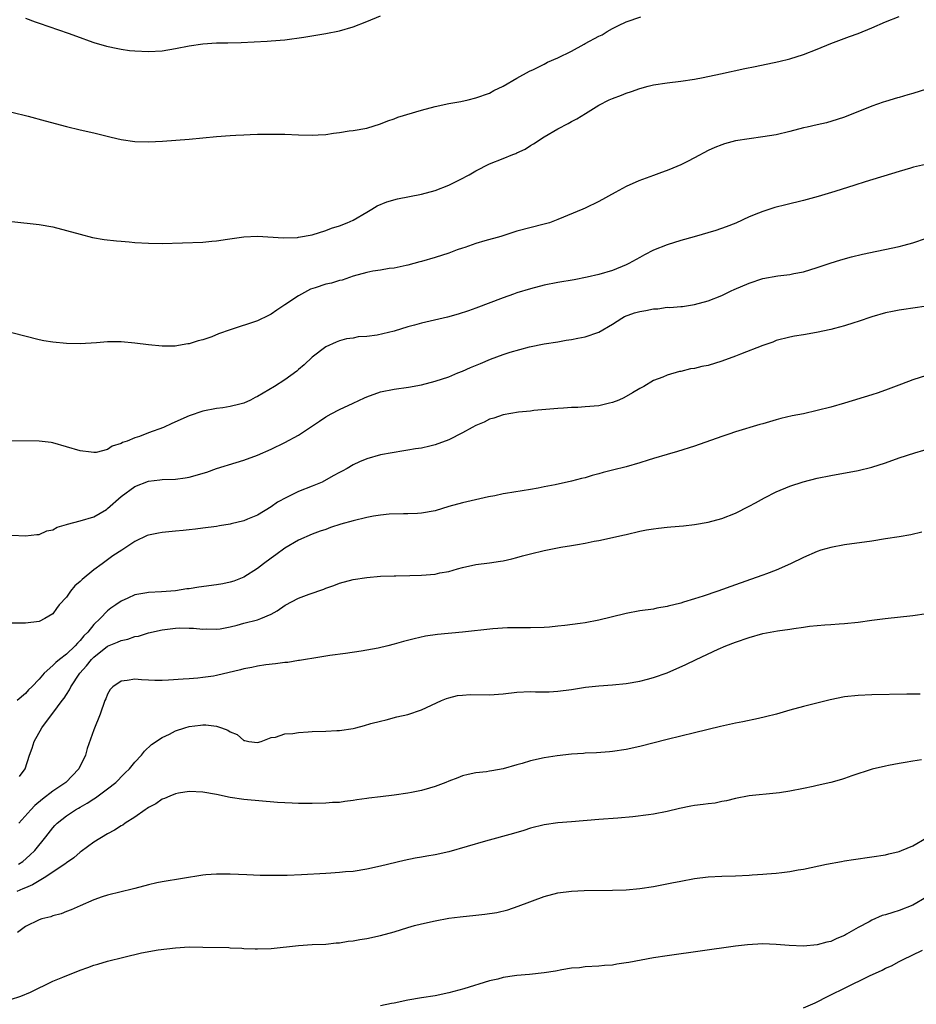
# Model space of a CAD drawing. Units: inches. Extents: x 2607000 to 2610000, y 1479000 to 1482000.
# Drawn here: x 2609010 to 2609142, y 1480364 to 1480509 of the extents above; entities that cross this region are included whole.
import ezdxf

# ---------------------------------------------------------------- set-up
doc = ezdxf.new("R2010")
doc.units = ezdxf.units.IN
doc.header["$MEASUREMENT"] = 0
doc.layers.add('LD26071479_10ft', color=61, linetype='Continuous')

msp = doc.modelspace()

# ---------------------------------------------------------------- linework, layer by layer
at = {"layer": 'LD26071479_10ft'}
for points, elevation in [([(2609009, 1480479.18), (2609013, 1480478.72), (2609015, 1480478.38), (2609017, 1480477.88), (2609019, 1480477.3), (2609020.84, 1480476.84), (2609022.55, 1480476.55), (2609024.35, 1480476.35), (2609025, 1480476.3), (2609026.18, 1480476.18), (2609027, 1480476.11), (2609029, 1480475.98), (2609031, 1480475.96), (2609037, 1480476.15), (2609038.28, 1480476.28), (2609039, 1480476.34), (2609040.6, 1480476.6), (2609043, 1480476.94), (2609044.97, 1480477.03), (2609048.79, 1480476.79), (2609050.84, 1480476.84), (2609051, 1480476.86), (2609053, 1480477.23), (2609055, 1480477.86), (2609055.82, 1480478.18), (2609057, 1480478.56), (2609058.15, 1480479), (2609059, 1480479.38), (2609061, 1480480.54), (2609061.73, 1480481), (2609062.54, 1480481.46), (2609063.95, 1480482.05), (2609065.51, 1480482.49), (2609069, 1480483.16), (2609071, 1480483.74), (2609073, 1480484.51), (2609074.68, 1480485.32), (2609076.01, 1480485.99), (2609077, 1480486.61), (2609079, 1480487.61), (2609081, 1480488.41), (2609082.4, 1480489), (2609082.84, 1480489.16), (2609083, 1480489.24), (2609084.21, 1480489.79), (2609085, 1480490.32), (2609085.45, 1480490.55), (2609087, 1480491.57), (2609089, 1480492.74), (2609090.49, 1480493.51), (2609091, 1480493.82), (2609091.77, 1480494.23), (2609093.02, 1480495.02), (2609095, 1480496.21), (2609096.52, 1480497), (2609097, 1480497.22), (2609098.3, 1480497.7), (2609099, 1480497.97), (2609099.78, 1480498.22), (2609101, 1480498.66), (2609102.23, 1480499), (2609103, 1480499.18), (2609105, 1480499.49), (2609107, 1480499.73), (2609109, 1480500.03), (2609110.27, 1480500.27), (2609112.8, 1480500.8), (2609116.39, 1480501.61), (2609117.9, 1480501.9), (2609121.39, 1480502.61), (2609123, 1480503.01), (2609125, 1480503.66), (2609127, 1480504.44), (2609129, 1480505.27), (2609131.71, 1480506.29), (2609133, 1480506.74), (2609135, 1480507.57), (2609137, 1480508.44), (2609139, 1480509.21)], 10620), ([(2609009, 1480495.18), (2609011.41, 1480494.59), (2609013.9, 1480493.9), (2609017, 1480493.07), (2609019, 1480492.61), (2609021, 1480492.18), (2609023.55, 1480491.55), (2609025, 1480491.21), (2609027, 1480490.91), (2609029, 1480490.85), (2609031.05, 1480490.95), (2609035, 1480491.24), (2609039, 1480491.63), (2609041, 1480491.79), (2609041.82, 1480491.82), (2609043, 1480491.88), (2609043.9, 1480491.9), (2609045, 1480491.95), (2609047, 1480491.99), (2609049, 1480491.96), (2609051, 1480491.86), (2609053, 1480491.81), (2609053.88, 1480491.88), (2609055, 1480491.94), (2609056.11, 1480492.11), (2609057, 1480492.21), (2609058.44, 1480492.44), (2609059, 1480492.5), (2609061, 1480492.86), (2609063, 1480493.47), (2609064.08, 1480493.92), (2609065, 1480494.22), (2609065.56, 1480494.44), (2609069, 1480495.49), (2609071, 1480496.01), (2609073, 1480496.44), (2609074.77, 1480496.77), (2609075.84, 1480497), (2609077, 1480497.28), (2609079, 1480498), (2609079.63, 1480498.37), (2609081, 1480499), (2609083, 1480500.16), (2609084.82, 1480501.18), (2609085.43, 1480501.43), (2609087, 1480502.22), (2609087.5, 1480502.5), (2609089, 1480503.13), (2609091, 1480504.11), (2609092.84, 1480505.16), (2609093, 1480505.23), (2609095, 1480506.31), (2609095.47, 1480506.53), (2609096.22, 1480507), (2609097, 1480507.44), (2609097.9, 1480507.9), (2609099, 1480508.43), (2609101.16, 1480509.16)], 10610), ([(2609011, 1480508.95), (2609012.44, 1480508.44), (2609013, 1480508.22), (2609017.25, 1480506.75), (2609019, 1480506.11), (2609020.35, 1480505.65), (2609021, 1480505.41), (2609022.88, 1480504.88), (2609024.51, 1480504.51), (2609025, 1480504.42), (2609026.25, 1480504.25), (2609027, 1480504.17), (2609029, 1480504.09), (2609031, 1480504.2), (2609033, 1480504.51), (2609035, 1480504.92), (2609037, 1480505.22), (2609039, 1480505.34), (2609040.64, 1480505.36), (2609042.58, 1480505.42), (2609046.41, 1480505.59), (2609047, 1480505.63), (2609049, 1480505.8), (2609051.8, 1480506.2), (2609055, 1480506.73), (2609057, 1480507.13), (2609059, 1480507.71), (2609061, 1480508.48), (2609063, 1480509.32)], 10600), ([(2609143, 1480498.54), (2609141, 1480497.94), (2609140.29, 1480497.71), (2609139, 1480497.36), (2609138.73, 1480497.27), (2609137, 1480496.77), (2609136.65, 1480496.65), (2609135, 1480496.08), (2609131, 1480494.48), (2609129.9, 1480494.1), (2609128.35, 1480493.65), (2609127, 1480493.36), (2609125.5, 1480493), (2609125, 1480492.88), (2609123, 1480492.34), (2609121, 1480491.88), (2609119, 1480491.57), (2609117, 1480491.31), (2609115.02, 1480490.98), (2609113.43, 1480490.57), (2609113, 1480490.43), (2609111.99, 1480490.01), (2609111, 1480489.57), (2609109, 1480488.49), (2609107.97, 1480487.97), (2609107, 1480487.46), (2609105.27, 1480486.73), (2609103.81, 1480486.19), (2609103, 1480485.93), (2609100.86, 1480485.14), (2609099, 1480484.29), (2609097.41, 1480483.41), (2609095, 1480482.12), (2609093, 1480481.15), (2609092.66, 1480481), (2609089, 1480479.48), (2609087.75, 1480479), (2609087, 1480478.76), (2609083, 1480477.75), (2609080.62, 1480477), (2609078.32, 1480476.32), (2609077, 1480475.95), (2609075.38, 1480475.38), (2609075, 1480475.27), (2609074.25, 1480475), (2609073, 1480474.52), (2609071, 1480473.89), (2609069, 1480473.33), (2609068.75, 1480473.25), (2609067, 1480472.78), (2609066.75, 1480472.75), (2609065, 1480472.35), (2609064.3, 1480472.3), (2609063, 1480472.06), (2609061.9, 1480471.9), (2609061, 1480471.71), (2609059, 1480471.16), (2609057.41, 1480470.59), (2609057, 1480470.52), (2609055.84, 1480470.16), (2609055, 1480469.98), (2609053.46, 1480469.46), (2609052.75, 1480469.25), (2609051, 1480468.27), (2609049, 1480466.96), (2609047.8, 1480466.2), (2609047, 1480465.59), (2609046.59, 1480465.41), (2609045, 1480464.63), (2609041, 1480463.31), (2609039.3, 1480462.7), (2609038.29, 1480462.29), (2609037, 1480461.86), (2609036.29, 1480461.71), (2609035, 1480461.26), (2609034.76, 1480461.24), (2609033.41, 1480461), (2609032.93, 1480460.93), (2609031, 1480460.92), (2609029, 1480461.11), (2609027, 1480461.37), (2609025, 1480461.56), (2609023, 1480461.54), (2609021.41, 1480461.41), (2609019, 1480461.27), (2609017, 1480461.29), (2609015, 1480461.48), (2609013.7, 1480461.7), (2609013, 1480461.85), (2609009, 1480462.84)], 10630), ([(2609143.73, 1480487.73), (2609141.12, 1480487.12), (2609140.67, 1480487), (2609139, 1480486.52), (2609134.02, 1480485), (2609132.5, 1480484.5), (2609129.59, 1480483.59), (2609127.15, 1480482.85), (2609125, 1480482.27), (2609122.37, 1480481.63), (2609120.79, 1480481.21), (2609119, 1480480.65), (2609118.39, 1480480.39), (2609117, 1480479.84), (2609115.05, 1480478.95), (2609113.63, 1480478.37), (2609112.14, 1480477.86), (2609108.95, 1480476.95), (2609107, 1480476.37), (2609105, 1480475.74), (2609103.03, 1480474.97), (2609101.7, 1480474.3), (2609101, 1480473.92), (2609099.38, 1480473), (2609099, 1480472.81), (2609097, 1480472), (2609095, 1480471.39), (2609093.3, 1480471), (2609091.36, 1480470.64), (2609089, 1480470.25), (2609087, 1480469.86), (2609085, 1480469.33), (2609083, 1480468.7), (2609082.52, 1480468.52), (2609081, 1480467.99), (2609077, 1480466.5), (2609075.89, 1480466.11), (2609074.39, 1480465.61), (2609072.82, 1480465.18), (2609069, 1480464.28), (2609067.99, 1480463.99), (2609067, 1480463.73), (2609065, 1480463.11), (2609062.53, 1480462.53), (2609061, 1480462.34), (2609059.73, 1480462.27), (2609059, 1480462.09), (2609058.02, 1480461.98), (2609057, 1480461.68), (2609056.5, 1480461.5), (2609055, 1480460.82), (2609053, 1480459.31), (2609051.82, 1480458.18), (2609051, 1480457.49), (2609050.75, 1480457.25), (2609049, 1480455.96), (2609047.49, 1480455), (2609045, 1480453.54), (2609044.63, 1480453.37), (2609043.96, 1480453), (2609043, 1480452.56), (2609042.4, 1480452.4), (2609041, 1480452.06), (2609039.89, 1480451.89), (2609039, 1480451.8), (2609037, 1480451.39), (2609035, 1480450.69), (2609032.42, 1480449.58), (2609031.24, 1480449), (2609029, 1480448.21), (2609027.69, 1480447.69), (2609027, 1480447.46), (2609025.92, 1480447), (2609025.22, 1480446.78), (2609025, 1480446.63), (2609023.72, 1480446.28), (2609023, 1480445.78), (2609021.35, 1480445.35), (2609021, 1480445.31), (2609020.63, 1480445.37), (2609019, 1480445.56), (2609017, 1480446.17), (2609015, 1480446.75), (2609014.78, 1480446.78), (2609013, 1480447.01), (2609009, 1480447.02)], 10640), ([(2609009, 1480433.23), (2609011, 1480433.13), (2609012.67, 1480433.33), (2609013, 1480433.34), (2609014.15, 1480433.85), (2609015, 1480434.02), (2609015.62, 1480434.38), (2609017, 1480434.78), (2609017.15, 1480434.85), (2609019, 1480435.31), (2609021, 1480435.9), (2609022.85, 1480437), (2609023, 1480437.11), (2609025, 1480438.89), (2609027, 1480440.34), (2609029, 1480441.15), (2609030.68, 1480441.32), (2609031, 1480441.38), (2609033, 1480441.43), (2609034.37, 1480441.63), (2609035, 1480441.71), (2609037.56, 1480442.44), (2609039, 1480442.97), (2609041.85, 1480443.85), (2609043, 1480444.19), (2609045, 1480444.94), (2609047, 1480445.81), (2609049, 1480446.79), (2609051, 1480447.87), (2609054.08, 1480449.92), (2609055, 1480450.57), (2609055.76, 1480451), (2609057, 1480451.65), (2609059, 1480452.57), (2609060.68, 1480453.32), (2609061, 1480453.47), (2609063, 1480454.2), (2609065, 1480454.62), (2609067.1, 1480454.9), (2609069, 1480455.25), (2609071, 1480455.76), (2609073, 1480456.44), (2609074.33, 1480457), (2609075, 1480457.25), (2609076.22, 1480457.78), (2609077.64, 1480458.36), (2609079.12, 1480459), (2609081, 1480459.68), (2609082.01, 1480460.01), (2609084.82, 1480460.82), (2609087, 1480461.26), (2609089, 1480461.56), (2609090.23, 1480461.77), (2609091, 1480461.88), (2609091.92, 1480462.08), (2609093, 1480462.27), (2609095, 1480462.94), (2609097, 1480464.13), (2609098.35, 1480465), (2609098.76, 1480465.24), (2609100.22, 1480465.78), (2609101, 1480466.01), (2609101.86, 1480466.14), (2609103, 1480466.37), (2609103.62, 1480466.38), (2609105, 1480466.6), (2609105.42, 1480466.57), (2609107, 1480466.74), (2609107.26, 1480466.74), (2609109, 1480467), (2609111, 1480467.53), (2609113, 1480468.31), (2609114.38, 1480469), (2609114.8, 1480469.2), (2609117, 1480470.16), (2609119, 1480470.8), (2609121.22, 1480471.22), (2609123, 1480471.43), (2609123.57, 1480471.57), (2609125, 1480471.82), (2609127, 1480472.43), (2609128.91, 1480473.09), (2609130.43, 1480473.57), (2609132, 1480474), (2609133.63, 1480474.37), (2609139, 1480475.53), (2609139.73, 1480475.73), (2609141, 1480476.04), (2609143, 1480476.71)], 10650), ([(2609143, 1480466.77), (2609141, 1480466.49), (2609139.7, 1480466.3), (2609139, 1480466.19), (2609138.01, 1480465.99), (2609137, 1480465.77), (2609135, 1480465.21), (2609133, 1480464.54), (2609132.35, 1480464.35), (2609131, 1480463.89), (2609129.5, 1480463.5), (2609129, 1480463.35), (2609126.9, 1480462.9), (2609125, 1480462.56), (2609123.64, 1480462.36), (2609123, 1480462.23), (2609121, 1480461.73), (2609120.49, 1480461.51), (2609119, 1480461.01), (2609115.73, 1480459.74), (2609115, 1480459.43), (2609113, 1480458.69), (2609111, 1480458.09), (2609110.07, 1480457.93), (2609109, 1480457.63), (2609108.42, 1480457.58), (2609107, 1480457.19), (2609106.82, 1480457.18), (2609105, 1480456.66), (2609104.39, 1480456.39), (2609103, 1480455.86), (2609101.6, 1480455), (2609101, 1480454.7), (2609099.93, 1480454.07), (2609098.65, 1480453.35), (2609097.91, 1480453), (2609097, 1480452.64), (2609096.55, 1480452.55), (2609095, 1480452.19), (2609093, 1480452), (2609091.94, 1480451.94), (2609091, 1480451.9), (2609089.82, 1480451.82), (2609089, 1480451.78), (2609085.47, 1480451.47), (2609085, 1480451.41), (2609083.22, 1480451.22), (2609081, 1480450.85), (2609079.62, 1480450.38), (2609079, 1480450.2), (2609078.21, 1480449.79), (2609077, 1480449.29), (2609076.42, 1480449), (2609075, 1480448.23), (2609073, 1480447.2), (2609071, 1480446.43), (2609070.25, 1480446.25), (2609069, 1480445.97), (2609068.14, 1480445.86), (2609067, 1480445.66), (2609066.42, 1480445.58), (2609063, 1480445.01), (2609061, 1480444.41), (2609059.95, 1480443.95), (2609059, 1480443.5), (2609058.14, 1480443), (2609057.4, 1480442.6), (2609057, 1480442.42), (2609056.1, 1480441.9), (2609054.46, 1480441), (2609053, 1480440.4), (2609051, 1480439.62), (2609049.24, 1480438.76), (2609047.93, 1480438.06), (2609047, 1480437.38), (2609045, 1480436.16), (2609043.54, 1480435.54), (2609043, 1480435.34), (2609041.12, 1480434.88), (2609041, 1480434.84), (2609039.4, 1480434.6), (2609039, 1480434.5), (2609037, 1480434.24), (2609035.91, 1480434.09), (2609035, 1480434.02), (2609034.1, 1480433.9), (2609033, 1480433.82), (2609031, 1480433.61), (2609030.47, 1480433.53), (2609029, 1480433.22), (2609028.85, 1480433.15), (2609027, 1480432.27), (2609025.12, 1480431), (2609023.81, 1480430.19), (2609022.22, 1480429), (2609021, 1480428.12), (2609019.28, 1480426.72), (2609019, 1480426.41), (2609018.22, 1480425.78), (2609017.6, 1480425), (2609017, 1480424.13), (2609015.95, 1480423), (2609015.52, 1480422.48), (2609015, 1480421.7), (2609013.85, 1480421), (2609013, 1480420.57), (2609011, 1480420.33), (2609010.34, 1480420.34), (2609009, 1480420.31)], 10660), ([(2609143, 1480456.62), (2609141, 1480455.96), (2609139.36, 1480455.36), (2609137.4, 1480454.6), (2609135.91, 1480454.09), (2609135, 1480453.78), (2609131, 1480452.55), (2609129, 1480451.97), (2609127, 1480451.46), (2609125, 1480451), (2609123.31, 1480450.69), (2609121.68, 1480450.32), (2609121, 1480450.14), (2609119, 1480449.55), (2609118.59, 1480449.41), (2609115, 1480448.34), (2609114.03, 1480448.03), (2609113, 1480447.69), (2609109, 1480446.25), (2609106.54, 1480445.46), (2609105, 1480445.03), (2609103, 1480444.44), (2609102.22, 1480444.22), (2609101, 1480443.82), (2609099, 1480443.25), (2609097, 1480442.73), (2609095.62, 1480442.38), (2609095, 1480442.19), (2609094.04, 1480441.96), (2609093, 1480441.63), (2609092.48, 1480441.52), (2609091, 1480441.11), (2609088.6, 1480440.6), (2609087, 1480440.3), (2609086.12, 1480440.12), (2609085, 1480439.92), (2609081.34, 1480439.34), (2609081, 1480439.28), (2609079.76, 1480439), (2609078.82, 1480438.82), (2609075, 1480437.98), (2609073, 1480437.4), (2609071, 1480436.8), (2609069, 1480436.42), (2609068.41, 1480436.41), (2609067, 1480436.34), (2609066.36, 1480436.36), (2609064.29, 1480436.29), (2609063, 1480436.14), (2609061.98, 1480435.98), (2609061, 1480435.8), (2609059, 1480435.33), (2609057.19, 1480434.81), (2609055.67, 1480434.33), (2609055, 1480434.07), (2609054.19, 1480433.81), (2609053, 1480433.37), (2609051, 1480432.51), (2609049, 1480431.3), (2609047.67, 1480430.33), (2609047, 1480429.87), (2609045.88, 1480429), (2609045, 1480428.35), (2609043, 1480427.07), (2609041.51, 1480426.49), (2609041, 1480426.34), (2609039.9, 1480426.1), (2609039, 1480425.95), (2609036.39, 1480425.61), (2609035, 1480425.38), (2609034.66, 1480425.34), (2609033, 1480425.07), (2609030.92, 1480424.92), (2609029, 1480424.84), (2609028.78, 1480424.78), (2609027, 1480424.46), (2609025.97, 1480423.97), (2609025, 1480423.55), (2609024.22, 1480423), (2609023.48, 1480422.52), (2609023, 1480422.15), (2609021.94, 1480421), (2609021, 1480420.13), (2609020.13, 1480419), (2609019.55, 1480418.45), (2609019, 1480417.78), (2609018.6, 1480417.4), (2609018.28, 1480417), (2609017, 1480415.77), (2609015.97, 1480415), (2609015.43, 1480414.56), (2609015, 1480414.1), (2609013.74, 1480413), (2609013, 1480412.13), (2609011.91, 1480411), (2609011.45, 1480410.55), (2609011, 1480410), (2609009.8, 1480409)], 10670), ([(2609010.12, 1480397.88), (2609010.96, 1480399), (2609011.57, 1480401), (2609012, 1480402), (2609012.26, 1480403), (2609013.39, 1480405), (2609014.5, 1480406.5), (2609015, 1480407.14), (2609016.39, 1480409), (2609016.66, 1480409.34), (2609017, 1480409.88), (2609017.45, 1480410.55), (2609017.65, 1480411), (2609018.98, 1480413), (2609019.94, 1480414.06), (2609020.66, 1480415), (2609021, 1480415.36), (2609023, 1480416.94), (2609024.46, 1480417.54), (2609025, 1480417.81), (2609026, 1480418), (2609027, 1480418.36), (2609027.56, 1480418.44), (2609029, 1480418.9), (2609031, 1480419.35), (2609033, 1480419.59), (2609033.62, 1480419.62), (2609035, 1480419.6), (2609035.61, 1480419.61), (2609037, 1480419.46), (2609037.48, 1480419.48), (2609039, 1480419.43), (2609039.51, 1480419.51), (2609041, 1480419.79), (2609042.03, 1480420.03), (2609043, 1480420.32), (2609045, 1480420.83), (2609045.5, 1480421), (2609047, 1480421.65), (2609047.85, 1480422.15), (2609049.03, 1480422.97), (2609051, 1480423.99), (2609052.57, 1480424.57), (2609054.69, 1480425.31), (2609055, 1480425.47), (2609056.15, 1480425.85), (2609057, 1480426.2), (2609059, 1480426.73), (2609061, 1480427.04), (2609063, 1480427.21), (2609065, 1480427.28), (2609065.27, 1480427.27), (2609067.3, 1480427.3), (2609069, 1480427.35), (2609071, 1480427.52), (2609071.68, 1480427.68), (2609073, 1480427.92), (2609074.3, 1480428.3), (2609075, 1480428.47), (2609077, 1480428.93), (2609079, 1480429.19), (2609080.58, 1480429.42), (2609081, 1480429.47), (2609082.23, 1480429.77), (2609083, 1480429.93), (2609083.83, 1480430.17), (2609085, 1480430.47), (2609087, 1480430.97), (2609089.44, 1480431.44), (2609091, 1480431.69), (2609091.86, 1480431.86), (2609093, 1480432.04), (2609094.32, 1480432.32), (2609095, 1480432.44), (2609098.74, 1480433.26), (2609099, 1480433.34), (2609101, 1480433.8), (2609102, 1480434), (2609103, 1480434.17), (2609103.74, 1480434.26), (2609105, 1480434.4), (2609105.57, 1480434.43), (2609107.4, 1480434.6), (2609109, 1480434.78), (2609111, 1480435.12), (2609113, 1480435.67), (2609115, 1480436.46), (2609117, 1480437.45), (2609117.97, 1480437.97), (2609119.29, 1480438.71), (2609121, 1480439.55), (2609123, 1480440.41), (2609124.95, 1480441.05), (2609127, 1480441.55), (2609129, 1480441.97), (2609133, 1480442.67), (2609135, 1480443.16), (2609137, 1480443.84), (2609139, 1480444.56), (2609141.28, 1480445.28), (2609143.94, 1480446.06)], 10680), ([(2609142.34, 1480433.66), (2609140.72, 1480433.28), (2609139, 1480432.98), (2609137, 1480432.66), (2609135, 1480432.36), (2609131, 1480431.81), (2609129, 1480431.43), (2609127.53, 1480431), (2609127, 1480430.83), (2609125, 1480429.97), (2609123.06, 1480429), (2609121, 1480428.1), (2609119.56, 1480427.56), (2609119, 1480427.34), (2609118.06, 1480427), (2609115, 1480425.95), (2609112.41, 1480425), (2609110.3, 1480424.3), (2609109, 1480423.88), (2609107.38, 1480423.38), (2609107, 1480423.28), (2609105.17, 1480422.83), (2609105, 1480422.77), (2609103.48, 1480422.52), (2609103, 1480422.4), (2609101, 1480422.11), (2609099, 1480421.75), (2609096.79, 1480421.21), (2609095, 1480420.75), (2609093, 1480420.38), (2609092.28, 1480420.28), (2609090, 1480420), (2609089, 1480419.91), (2609087.76, 1480419.76), (2609087, 1480419.69), (2609085, 1480419.62), (2609083.65, 1480419.65), (2609081.62, 1480419.62), (2609079.48, 1480419.48), (2609075, 1480419), (2609071.35, 1480418.65), (2609069.6, 1480418.4), (2609067.95, 1480418.05), (2609066.37, 1480417.63), (2609065, 1480417.24), (2609064.07, 1480417), (2609062.68, 1480416.68), (2609060.2, 1480416.2), (2609057.86, 1480415.86), (2609055.57, 1480415.57), (2609053.22, 1480415.22), (2609052.04, 1480415), (2609051.15, 1480414.85), (2609051, 1480414.84), (2609049.43, 1480414.57), (2609049, 1480414.54), (2609047.65, 1480414.35), (2609046.21, 1480414.21), (2609045, 1480414.05), (2609044.16, 1480413.84), (2609043, 1480413.65), (2609042.52, 1480413.48), (2609039, 1480412.64), (2609038.56, 1480412.56), (2609037, 1480412.35), (2609036.26, 1480412.26), (2609035, 1480412.19), (2609034.1, 1480412.1), (2609031.96, 1480411.96), (2609031, 1480411.92), (2609029.94, 1480411.94), (2609029, 1480411.99), (2609028.01, 1480412.01), (2609027, 1480412.13), (2609025.92, 1480411.92), (2609025, 1480411.85), (2609023.8, 1480411), (2609023.41, 1480410.59), (2609023, 1480409.91), (2609022.75, 1480409.25), (2609022.63, 1480409), (2609021.93, 1480407), (2609021, 1480404.69), (2609020.03, 1480401.97), (2609019.78, 1480401), (2609018.81, 1480399), (2609016.9, 1480397), (2609015, 1480395.73), (2609013.47, 1480394.53), (2609012.38, 1480393.62), (2609011.8, 1480393), (2609010.02, 1480391)], 10690), ([(2609009.96, 1480385), (2609010.59, 1480385.41), (2609011.66, 1480386.33), (2609012.38, 1480387), (2609013.98, 1480389), (2609015, 1480390.32), (2609015.32, 1480390.68), (2609015.64, 1480391), (2609017, 1480392.1), (2609018.34, 1480393), (2609018.77, 1480393.23), (2609019, 1480393.38), (2609020.05, 1480393.95), (2609021, 1480394.61), (2609021.25, 1480394.75), (2609023, 1480396.03), (2609024.24, 1480397), (2609024.62, 1480397.38), (2609025, 1480397.79), (2609025.6, 1480398.4), (2609026.22, 1480399), (2609027, 1480399.97), (2609028.02, 1480401), (2609028.44, 1480401.56), (2609029.47, 1480402.53), (2609031, 1480403.57), (2609032.08, 1480404.08), (2609033, 1480404.56), (2609034.35, 1480405), (2609035, 1480405.19), (2609036.63, 1480405.37), (2609037, 1480405.42), (2609037.43, 1480405.43), (2609039, 1480405.23), (2609039.7, 1480405), (2609040.64, 1480404.64), (2609041, 1480404.4), (2609042, 1480404), (2609043, 1480403.13), (2609043.12, 1480403.12), (2609043.74, 1480403), (2609045, 1480402.86), (2609045.51, 1480403), (2609047, 1480403.56), (2609047.64, 1480403.64), (2609049, 1480404.09), (2609050.15, 1480404.15), (2609051, 1480404.3), (2609052.39, 1480404.39), (2609053, 1480404.44), (2609055, 1480404.52), (2609056.62, 1480404.62), (2609057, 1480404.62), (2609059, 1480404.91), (2609059.38, 1480405), (2609060.69, 1480405.31), (2609061.61, 1480405.61), (2609063, 1480405.97), (2609063.83, 1480406.17), (2609065.41, 1480406.58), (2609067, 1480406.95), (2609069, 1480407.61), (2609071.94, 1480409), (2609072.69, 1480409.31), (2609073, 1480409.41), (2609074.29, 1480409.71), (2609075, 1480409.8), (2609076.13, 1480409.87), (2609079, 1480409.85), (2609081, 1480409.99), (2609083, 1480410.22), (2609085, 1480410.32), (2609085.71, 1480410.29), (2609087.71, 1480410.29), (2609089, 1480410.36), (2609091, 1480410.62), (2609093.06, 1480410.94), (2609095, 1480411.14), (2609097, 1480411.3), (2609099, 1480411.51), (2609101, 1480411.85), (2609102.13, 1480412.13), (2609103, 1480412.36), (2609105, 1480413.07), (2609107.74, 1480414.26), (2609109.26, 1480415), (2609112.5, 1480416.5), (2609113.61, 1480417), (2609115, 1480417.55), (2609117, 1480418.24), (2609119, 1480418.79), (2609121.19, 1480419.19), (2609123, 1480419.45), (2609123.55, 1480419.55), (2609125, 1480419.74), (2609125.88, 1480419.88), (2609128.09, 1480420.09), (2609129, 1480420.12), (2609130.22, 1480420.22), (2609131, 1480420.26), (2609133, 1480420.49), (2609135, 1480420.77), (2609136.97, 1480421.03), (2609141, 1480421.46), (2609143, 1480421.72)], 10700), ([(2609142.06, 1480409.94), (2609140.1, 1480409.9), (2609135, 1480409.83), (2609133, 1480409.75), (2609131, 1480409.53), (2609128.89, 1480409.11), (2609125, 1480408.11), (2609123, 1480407.57), (2609121.01, 1480406.99), (2609119.42, 1480406.58), (2609118.38, 1480406.38), (2609116.11, 1480405.89), (2609115, 1480405.66), (2609112.83, 1480405.17), (2609109, 1480404.24), (2609105, 1480403.29), (2609101, 1480402.28), (2609099, 1480401.83), (2609097, 1480401.51), (2609096.54, 1480401.46), (2609094.68, 1480401.32), (2609093, 1480401.26), (2609092.77, 1480401.23), (2609091, 1480401.13), (2609088.89, 1480400.89), (2609087, 1480400.59), (2609085, 1480400.15), (2609083.78, 1480399.78), (2609083, 1480399.59), (2609081, 1480399), (2609079.3, 1480398.71), (2609079, 1480398.62), (2609078.55, 1480398.55), (2609077, 1480398.39), (2609075.84, 1480398.16), (2609075, 1480397.96), (2609074.33, 1480397.67), (2609073, 1480397.18), (2609072.59, 1480397), (2609071, 1480396.38), (2609070.18, 1480396.17), (2609069, 1480395.8), (2609067.54, 1480395.54), (2609067, 1480395.41), (2609065, 1480395.11), (2609063, 1480394.87), (2609061.31, 1480394.69), (2609061, 1480394.64), (2609059.54, 1480394.46), (2609059, 1480394.36), (2609057.78, 1480394.22), (2609057, 1480394.07), (2609055.97, 1480394.03), (2609055, 1480393.93), (2609053, 1480393.89), (2609052.11, 1480393.89), (2609051, 1480393.9), (2609050.06, 1480393.94), (2609049, 1480394), (2609047.93, 1480394.07), (2609043, 1480394.47), (2609041, 1480394.78), (2609039, 1480395.22), (2609037, 1480395.56), (2609035, 1480395.64), (2609033.41, 1480395.41), (2609033, 1480395.33), (2609032.15, 1480395), (2609031.35, 1480394.65), (2609031, 1480394.54), (2609030.12, 1480393.88), (2609029, 1480393.33), (2609028.82, 1480393.18), (2609028.55, 1480393), (2609027, 1480391.91), (2609025.6, 1480391), (2609025.25, 1480390.75), (2609025, 1480390.63), (2609024.02, 1480389.98), (2609023, 1480389.46), (2609021, 1480388.23), (2609019.15, 1480386.85), (2609019, 1480386.76), (2609018.06, 1480385.94), (2609017, 1480385.21), (2609016.75, 1480385), (2609013.74, 1480383), (2609013, 1480382.58), (2609012.03, 1480381.97), (2609011, 1480381.57), (2609010.62, 1480381.38), (2609009.75, 1480381)], 10710), ([(2609142.29, 1480400.29), (2609141, 1480400.11), (2609139.89, 1480399.89), (2609139, 1480399.77), (2609137.45, 1480399.45), (2609137, 1480399.39), (2609135.06, 1480398.94), (2609132.06, 1480397.94), (2609131, 1480397.56), (2609130.57, 1480397.43), (2609129, 1480396.99), (2609127, 1480396.52), (2609126.4, 1480396.4), (2609125, 1480396.08), (2609123, 1480395.69), (2609121.46, 1480395.46), (2609121, 1480395.4), (2609117, 1480395.01), (2609115, 1480394.64), (2609113.69, 1480394.31), (2609113, 1480394.19), (2609112.03, 1480393.97), (2609111, 1480393.85), (2609110.26, 1480393.74), (2609109, 1480393.59), (2609108.48, 1480393.52), (2609106.82, 1480393.18), (2609105, 1480392.73), (2609103, 1480392.36), (2609102.25, 1480392.25), (2609099.97, 1480391.97), (2609097.76, 1480391.76), (2609095, 1480391.55), (2609091, 1480391.2), (2609089, 1480391.05), (2609087, 1480390.79), (2609085, 1480390.29), (2609084.03, 1480389.97), (2609082.49, 1480389.51), (2609078.38, 1480388.38), (2609073, 1480386.83), (2609071, 1480386.38), (2609069.81, 1480386.19), (2609069, 1480386.03), (2609068.11, 1480385.89), (2609066.47, 1480385.53), (2609063, 1480384.71), (2609061, 1480384.28), (2609059, 1480383.96), (2609057.88, 1480383.88), (2609057, 1480383.78), (2609055.71, 1480383.71), (2609055, 1480383.65), (2609051.43, 1480383.43), (2609049.35, 1480383.35), (2609047.34, 1480383.34), (2609045.38, 1480383.38), (2609043.44, 1480383.44), (2609041, 1480383.54), (2609039.55, 1480383.55), (2609039, 1480383.57), (2609037.44, 1480383.44), (2609037, 1480383.42), (2609031, 1480382.45), (2609030.26, 1480382.26), (2609029, 1480382.01), (2609027, 1480381.47), (2609026.64, 1480381.36), (2609025, 1480380.98), (2609023, 1480380.48), (2609022.23, 1480380.23), (2609021, 1480379.78), (2609019, 1480378.93), (2609017.69, 1480378.31), (2609017, 1480378.08), (2609016.24, 1480377.76), (2609015, 1480377.44), (2609014.69, 1480377.31), (2609013.41, 1480377), (2609013, 1480376.87), (2609011, 1480375.88), (2609009.85, 1480375)], 10720), ([(2609008.8, 1480365.2), (2609010.33, 1480365.67), (2609011.75, 1480366.25), (2609015, 1480367.89), (2609016.45, 1480368.45), (2609019, 1480369.48), (2609020.11, 1480369.89), (2609021, 1480370.23), (2609021.61, 1480370.39), (2609023, 1480370.81), (2609025.41, 1480371.41), (2609028.01, 1480372.01), (2609030.46, 1480372.46), (2609033, 1480372.78), (2609035, 1480372.89), (2609037, 1480372.88), (2609040.79, 1480372.79), (2609041, 1480372.77), (2609042.71, 1480372.71), (2609043, 1480372.67), (2609044.63, 1480372.63), (2609045, 1480372.6), (2609047, 1480372.67), (2609051, 1480373.12), (2609053, 1480373.24), (2609055, 1480373.31), (2609056.53, 1480373.47), (2609057, 1480373.5), (2609058.28, 1480373.72), (2609059, 1480373.8), (2609060, 1480374), (2609061, 1480374.14), (2609063, 1480374.56), (2609065, 1480375.12), (2609067, 1480375.73), (2609068.01, 1480376.02), (2609069, 1480376.28), (2609071, 1480376.73), (2609073, 1480377.1), (2609074.69, 1480377.31), (2609077, 1480377.53), (2609078.32, 1480377.68), (2609080.04, 1480377.96), (2609081.65, 1480378.35), (2609083.16, 1480378.84), (2609087, 1480380.26), (2609089, 1480380.81), (2609091, 1480381.08), (2609092.84, 1480381.16), (2609097, 1480381.19), (2609099, 1480381.25), (2609101, 1480381.44), (2609103, 1480381.76), (2609105.71, 1480382.29), (2609107, 1480382.55), (2609109, 1480382.92), (2609111, 1480383.18), (2609113, 1480383.28), (2609115, 1480383.33), (2609117, 1480383.41), (2609117.44, 1480383.44), (2609119, 1480383.53), (2609119.6, 1480383.6), (2609121, 1480383.7), (2609121.82, 1480383.82), (2609123, 1480383.96), (2609124.18, 1480384.18), (2609125, 1480384.3), (2609128.37, 1480385), (2609130.57, 1480385.43), (2609131, 1480385.49), (2609132.29, 1480385.71), (2609135, 1480386.09), (2609137, 1480386.4), (2609137.47, 1480386.53), (2609139, 1480386.88), (2609139.35, 1480387), (2609141, 1480387.71), (2609143, 1480388.86)], 10730), ([(2609143, 1480380.2), (2609141.01, 1480378.99), (2609139, 1480378.21), (2609138.05, 1480377.95), (2609137, 1480377.6), (2609136.52, 1480377.48), (2609135, 1480376.83), (2609134.59, 1480376.59), (2609133, 1480375.72), (2609131.26, 1480374.74), (2609131, 1480374.58), (2609129.85, 1480374.15), (2609129, 1480373.71), (2609128.4, 1480373.6), (2609127, 1480373.18), (2609125, 1480373.02), (2609122.88, 1480373.12), (2609121, 1480373.27), (2609119, 1480373.33), (2609116.79, 1480373.21), (2609115, 1480373), (2609105, 1480371.59), (2609103, 1480371.27), (2609099.37, 1480370.63), (2609099, 1480370.55), (2609097.64, 1480370.36), (2609097, 1480370.24), (2609095.84, 1480370.16), (2609095, 1480370.05), (2609093, 1480369.96), (2609092.15, 1480369.85), (2609091, 1480369.78), (2609089.56, 1480369.56), (2609088.65, 1480369.35), (2609087, 1480369.08), (2609084.84, 1480368.84), (2609083, 1480368.71), (2609082.64, 1480368.64), (2609081, 1480368.41), (2609080.18, 1480368.18), (2609079, 1480367.9), (2609075.23, 1480366.77), (2609073, 1480366.16), (2609071, 1480365.73), (2609069, 1480365.44), (2609067, 1480365.11), (2609065, 1480364.66), (2609064.6, 1480364.6), (2609063, 1480364.27)], 10740), ([(2609125, 1480363.97), (2609126.7, 1480364.7), (2609127, 1480364.85), (2609128.4, 1480365.6), (2609129, 1480365.86), (2609131, 1480366.87), (2609134.65, 1480368.65), (2609136.53, 1480369.47), (2609137, 1480369.76), (2609137.89, 1480370.11), (2609139, 1480370.76), (2609139.17, 1480370.83), (2609139.49, 1480371), (2609142.43, 1480372.43)], 10750)]:
    msp.add_lwpolyline(points, dxfattribs=dict(at, elevation=elevation))

doc.saveas('drawing.dxf')
